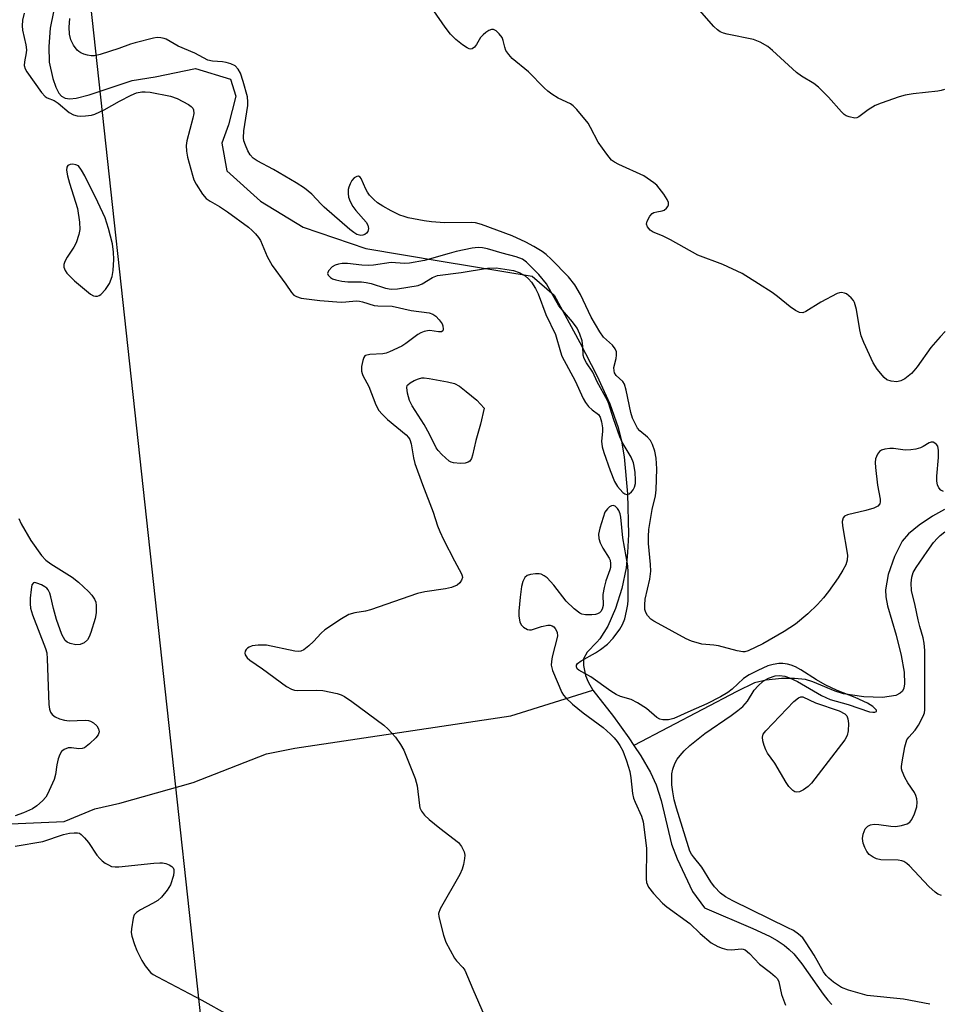
# Model space of a CAD drawing. Units: inches. Extents: x 1195769 to 1201769, y 529457 to 533457.
# Drawn here: x 1200332 to 1200549, y 532413 to 532645 of the extents above; entities that cross this region are included whole.
import ezdxf

# ---------------------------------------------------------------- set-up
doc = ezdxf.new("R2010")
doc.units = ezdxf.units.IN
doc.header["$MEASUREMENT"] = 0
for name, color, linetype in [('HYDRO-Single Line Stream', 4, 'Continuous'), ('NTRL-Trees', 3, 'Continuous'), ('Undefined', 1, 'Continuous')]:
    doc.layers.add(name, color=color, linetype=linetype)

msp = doc.modelspace()

# ---------------------------------------------------------------- linework, layer by layer
at = {"layer": 'HYDRO-Single Line Stream'}
for points in [[(1200339.93, 532646.9), (1200339.19, 532643.05), (1200338.83, 532638.77), (1200338.94, 532635.07), (1200339.82, 532631.18), (1200340.49, 532629.21), (1200341.19, 532627.74), (1200341.84, 532627.02), (1200342.72, 532626.61), (1200343.79, 532626.46), (1200345.32, 532626.58), (1200348.37, 532627.35), (1200358.46, 532630.72), (1200363.88, 532631.61), (1200373.41, 532633.6), (1200381.62, 532631.08), (1200382.85, 532627.08), (1200381.16, 532620.31), (1200379.58, 532615.97), (1200380.78, 532609.44), (1200388.68, 532602.3), (1200398.68, 532596.23), (1200413.48, 532591.2), (1200431.2, 532588.22), (1200452.63, 532584.67), (1200457.75, 532580.18), (1200463.85, 532569.08), (1200467.85, 532561.27), (1200470.86, 532554.58), (1200472.83, 532549.06), (1200473.61, 532545.86), (1200474.24, 532542.13), (1200475.08, 532533.39), (1200475.26, 532523.82), (1200475.08, 532519.63), (1200474.72, 532515.98), (1200473.71, 532511.17), (1200472.22, 532506.39), (1200470.43, 532502.25), (1200468.54, 532499.28), (1200467.83, 532498.52), (1200465.59, 532496.13), (1200464.66, 532494.54), (1200464.67, 532493.01), (1200465.19, 532490.67), (1200465.78, 532489.14), (1200466.91, 532487.23)], [(1200549.64, 532529.71), (1200546.81, 532528.14), (1200543.68, 532526.04), (1200541.21, 532524.01), (1200539.68, 532522.3), (1200537.86, 532518.66), (1200536.42, 532514.42), (1200535.74, 532510.81), (1200535.81, 532509.2), (1200536.22, 532507.03), (1200538.25, 532500.16), (1200539.47, 532495.33), (1200540.16, 532491.41), (1200540.25, 532488.66), (1200540.09, 532487.7), (1200539.77, 532486.98), (1200539.23, 532486.45), (1200538.16, 532485.96), (1200535.08, 532485.49), (1200530.65, 532485.6), (1200525.9, 532486.3), (1200523.89, 532486.97), (1200518.68, 532489.15), (1200516.94, 532489.69), (1200514.37, 532489.97), (1200511.32, 532489.92), (1200507.67, 532489.52), (1200504.92, 532488.91), (1200500.75, 532486.87), (1200476.56, 532474.14)], [(1200220.96, 532520.59), (1200226.49, 532520.22), (1200238.92, 532515.22), (1200250.83, 532501.78), (1200267.51, 532491.29), (1200283.9, 532480.52), (1200311.77, 532471.8), (1200316.73, 532465.15), (1200321.7, 532459.51), (1200329.83, 532455.71), (1200342.45, 532456.3), (1200349.65, 532459.24), (1200355.54, 532460.62), (1200372.8, 532465.48), (1200390.07, 532472.19), (1200396.78, 532473.57), (1200447.59, 532481.19), (1200466.91, 532487.23)], [(1200466.91, 532487.23), (1200471.72, 532481.01), (1200475.37, 532475.94), (1200476.56, 532474.14)], [(1200476.56, 532474.14), (1200478.19, 532471.7), (1200480.45, 532467.84), (1200481.82, 532464.94), (1200482.96, 532461.2), (1200485.38, 532450.91), (1200486.74, 532447.46), (1200490.32, 532439.77), (1200493.2, 532435.98), (1200504.56, 532431.07), (1200508.43, 532429.24), (1200510.25, 532428.22), (1200511.89, 532427.15), (1200513.13, 532426.17), (1200514.22, 532425.11), (1200516.1, 532422.74), (1200521.09, 532415.62), (1200522.23, 532414.17), (1200523.1, 532413.21)]]:
    msp.add_lwpolyline(points, dxfattribs=at)
at = {"layer": 'NTRL-Trees'}
msp.add_lwpolyline([(1199386.64, 532340.35), (1200348.77, 532388.35), (1200378.28, 532376.4), (1200347.07, 532663.74), (1200255.19, 532683.32), (1200254.73, 532732.73), (1200231.16, 532759.25), (1200187.71, 533012.82), (1200201.38, 533032.34), (1200193.17, 533106.21), (1200162.44, 533126.7), (1200133.29, 533290.5), (1200152.12, 533311.42), (1200123.4, 533344.25)], dxfattribs=at)
at = {"layer": 'Undefined'}
for points, elevation in [([(1200333.08, 532646.61), (1200332.64, 532644.95), (1200332.56, 532643.65), (1200332.67, 532642.61), (1200333.43, 532639.13), (1200333.57, 532638), (1200333.52, 532637.27), (1200333.12, 532635.1), (1200333.08, 532634.26), (1200333.29, 532633.5), (1200333.69, 532632.8), (1200337.1, 532627.95), (1200337.99, 532626.94), (1200338.43, 532626.67), (1200340.13, 532626.02), (1200341.04, 532625.38), (1200343.68, 532623.2), (1200344.7, 532622.69), (1200345.51, 532622.43), (1200346.34, 532622.33), (1200347.47, 532622.4), (1200348.88, 532622.61), (1200349.71, 532622.83), (1200351.86, 532623.84), (1200355.45, 532625.89), (1200358.22, 532627.3), (1200359.51, 532627.85), (1200360.74, 532628.11), (1200361.51, 532628.11), (1200362.67, 532627.97), (1200367.52, 532627.07), (1200369.05, 532626.5), (1200371.7, 532625.11), (1200372.38, 532624.61), (1200372.71, 532624.23), (1200372.92, 532623.8), (1200372.99, 532623), (1200372.78, 532621.89), (1200371.35, 532616.55), (1200371.21, 532615.45), (1200371.24, 532614.13), (1200371.52, 532612.7), (1200372.63, 532608.47), (1200373.02, 532607.38), (1200373.53, 532606.36), (1200375.01, 532603.94), (1200375.92, 532602.97), (1200376.81, 532602.35), (1200379.02, 532601.11), (1200380.92, 532599.79), (1200385.88, 532596.18), (1200386.75, 532595.42), (1200387.53, 532594.61), (1200388.22, 532593.74), (1200388.64, 532593.04), (1200390.28, 532589.3), (1200391.44, 532587.2), (1200394.66, 532582.76), (1200395.96, 532580.81), (1200396.51, 532580.22), (1200397.11, 532579.85), (1200398.22, 532579.52), (1200402.66, 532578.91), (1200407.66, 532578.54), (1200408.79, 532578.59), (1200411.18, 532578.84), (1200411.95, 532578.81), (1200412.7, 532578.65), (1200415.45, 532577.78), (1200416.32, 532577.68), (1200419.64, 532577.57), (1200424.1, 532576.55), (1200428.37, 532576.07), (1200429.23, 532575.76), (1200429.93, 532575.25), (1200430.76, 532574.4), (1200431.41, 532573.44), (1200431.57, 532572.94), (1200431.64, 532572.21), (1200431.55, 532571.82), (1200431.29, 532571.59), (1200430.59, 532571.56), (1200428.55, 532571.84), (1200427.99, 532571.81), (1200427.19, 532571.63), (1200426.42, 532571.34), (1200425.68, 532570.93), (1200422.87, 532568.82), (1200421.9, 532568.19), (1200419.07, 532566.83), (1200418.28, 532566.53), (1200417.5, 532566.36), (1200414.43, 532566.23), (1200413.42, 532566.03), (1200413.23, 532565.91), (1200412.96, 532565.54), (1200412.72, 532564.81), (1200412.48, 532563.42), (1200412.45, 532562.3), (1200412.57, 532561.77), (1200412.79, 532561.25), (1200414.16, 532558.71), (1200415.79, 532554.39), (1200416.55, 532553.01), (1200417.3, 532552.15), (1200418.6, 532550.92), (1200422.97, 532547.32), (1200423.52, 532546.7), (1200423.79, 532546.25), (1200424.12, 532545.23), (1200424.65, 532541.93), (1200425.01, 532540.54), (1200426.8, 532535.61), (1200429.32, 532529.08), (1200430.33, 532525.86), (1200430.85, 532524.58), (1200431.77, 532522.7), (1200434.33, 532517.63), (1200435.97, 532514.61), (1200436.14, 532514.12), (1200436.19, 532513.7), (1200436, 532513.07), (1200435.55, 532512.45), (1200434.95, 532511.93), (1200433.64, 532511.37), (1200432.21, 532511.05), (1200427.33, 532510.32), (1200425.63, 532509.99), (1200414.54, 532506.12), (1200413.41, 532505.82), (1200410.84, 532505.42), (1200409.49, 532505), (1200407.73, 532503.98), (1200403.82, 532501.41), (1200402.96, 532500.61), (1200401.12, 532498.64), (1200400.03, 532497.64), (1200398.9, 532496.73), (1200398.16, 532496.38), (1200397.63, 532496.32), (1200396.79, 532496.4), (1200390.1, 532497.76), (1200388.12, 532497.81), (1200386.75, 532497.62), (1200386.02, 532497.34), (1200385.6, 532497.08), (1200385.28, 532496.75), (1200385.09, 532496.35), (1200385.01, 532495.93), (1200385.06, 532495.52), (1200385.54, 532494.77), (1200386.2, 532494.22), (1200389.18, 532492.25), (1200394.82, 532488.06), (1200395.99, 532487.41), (1200396.67, 532487.19), (1200397.44, 532487.1), (1200401.9, 532487.21), (1200403.36, 532487.12), (1200406.73, 532486.42), (1200407.67, 532486.07), (1200408.42, 532485.7), (1200410.14, 532484.55), (1200417.68, 532478.95), (1200418.73, 532477.98), (1200420.41, 532476.1), (1200421.63, 532474.44), (1200422.44, 532473.03), (1200425.09, 532466.37), (1200425.52, 532464.66), (1200426.07, 532460.02), (1200426.21, 532459.49), (1200426.58, 532458.72), (1200427.26, 532457.78), (1200428.34, 532456.77), (1200430.87, 532454.69), (1200435.28, 532451.29), (1200436.01, 532450.42), (1200436.61, 532449.16), (1200436.76, 532448.36), (1200436.72, 532447.53), (1200436.47, 532446.14), (1200436.16, 532445.06), (1200435.56, 532443.82), (1200430.95, 532435.71), (1200430.6, 532434.65), (1200430.62, 532433.82), (1200431.71, 532429.53), (1200432.27, 532427.87), (1200434.31, 532424.08), (1200434.79, 532423.47), (1200436.31, 532421.91), (1200436.77, 532421.25), (1200438.62, 532416.79), (1200442.68, 532407.62)], 310), ([(1200549.84, 532571.67), (1200548.6, 532570.37), (1200546.47, 532567.86), (1200543.19, 532563.3), (1200542.46, 532562.37), (1200541.86, 532561.77), (1200540.31, 532560.53), (1200539.38, 532560), (1200538.44, 532559.78), (1200537.08, 532559.92), (1200536.07, 532560.29), (1200535.43, 532560.81), (1200533.77, 532562.81), (1200532.83, 532564.27), (1200530.65, 532569.03), (1200530.02, 532570.65), (1200529.71, 532572.03), (1200528.91, 532576.83), (1200528.46, 532578.45), (1200528.2, 532578.94), (1200527.66, 532579.59), (1200526.58, 532580.49), (1200526.12, 532580.69), (1200525.41, 532580.8), (1200524.91, 532580.73), (1200524.38, 532580.56), (1200520.55, 532578.53), (1200517.03, 532576.34), (1200516.28, 532576.04), (1200515.54, 532576.11), (1200514.55, 532576.61), (1200513.34, 532577.44), (1200510.33, 532579.92), (1200509.12, 532580.79), (1200505.91, 532582.89), (1200502.04, 532585.28), (1200497.45, 532587.4), (1200491.61, 532589.59), (1200485.14, 532593.22), (1200483.26, 532594.14), (1200481.08, 532595.02), (1200480.39, 532595.47), (1200479.75, 532596.25), (1200479.52, 532596.92), (1200479.66, 532597.64), (1200480.33, 532598.82), (1200480.87, 532599.41), (1200481.28, 532599.65), (1200481.93, 532599.84), (1200483.19, 532600.03), (1200483.65, 532600.19), (1200484.22, 532600.65), (1200484.5, 532601.06), (1200484.68, 532601.49), (1200484.7, 532601.99), (1200484.41, 532602.74), (1200483.61, 532603.98), (1200482.53, 532605.42), (1200481.93, 532606.09), (1200481.28, 532606.65), (1200478.88, 532608.28), (1200472.98, 532610.94), (1200471.95, 532611.49), (1200471.27, 532612.01), (1200470.15, 532613.36), (1200468.11, 532616.24), (1200466.36, 532619.7), (1200465.76, 532620.72), (1200463.09, 532623.93), (1200462.26, 532624.78), (1200461.61, 532625.25), (1200458.73, 532626.62), (1200457.22, 532627.53), (1200456.26, 532628.22), (1200455.4, 532629.02), (1200451.71, 532632.82), (1200447.88, 532635.96), (1200447.1, 532636.85), (1200446.45, 532637.83), (1200446.18, 532638.59), (1200445.82, 532640.13), (1200445.51, 532640.83), (1200444.87, 532641.69), (1200444.11, 532642.4), (1200443.51, 532642.73), (1200443.07, 532642.75), (1200442.39, 532642.48), (1200441.71, 532642.03), (1200441.05, 532641.5), (1200440.46, 532640.9), (1200439.5, 532639.2), (1200439.05, 532638.62), (1200438.52, 532638.21), (1200438.18, 532638.13), (1200437.75, 532638.21), (1200437.31, 532638.41), (1200436.19, 532639.15), (1200434.63, 532640.43), (1200433.38, 532641.64), (1200432.13, 532643.27), (1200429.44, 532647.15)], 312), ([(1200549.68, 532628.62), (1200548.89, 532628.35), (1200548.05, 532628.2), (1200542.25, 532627.64), (1200540.36, 532627.26), (1200538.98, 532626.89), (1200534.75, 532625.43), (1200533.37, 532624.87), (1200531.65, 532623.8), (1200529.49, 532622.16), (1200529.05, 532621.97), (1200528.56, 532621.91), (1200527.24, 532622.15), (1200526.48, 532622.45), (1200526.02, 532622.75), (1200525.41, 532623.34), (1200522.39, 532626.81), (1200519.97, 532629.17), (1200518.9, 532630.02), (1200515.99, 532631.79), (1200514.8, 532632.61), (1200509.19, 532637.83), (1200508.06, 532638.76), (1200506.28, 532639.75), (1200504.69, 532640.39), (1200498.51, 532641.68), (1200497.67, 532641.9), (1200496.87, 532642.22), (1200496.21, 532642.7), (1200495.39, 532643.49), (1200492.02, 532647.31)], 314), ([(1200549.43, 532534), (1200548.76, 532534.25), (1200548.32, 532534.82), (1200548.03, 532535.57), (1200547.86, 532536.39), (1200547.83, 532537.55), (1200548.26, 532541.97), (1200548.27, 532543.62), (1200548.05, 532544.62), (1200547.77, 532545.04), (1200547.4, 532545.37), (1200546.98, 532545.58), (1200546.53, 532545.59), (1200546.06, 532545.41), (1200544.64, 532544.57), (1200544, 532544.28), (1200542.88, 532543.97), (1200541.74, 532543.76), (1200540.42, 532543.73), (1200537.62, 532544.09), (1200536.78, 532544.13), (1200535.62, 532543.97), (1200534.81, 532543.7), (1200534.35, 532543.42), (1200533.85, 532542.77), (1200533.43, 532541.7), (1200533.34, 532540.83), (1200533.41, 532539.64), (1200533.89, 532535.47), (1200534.52, 532532.15), (1200534.53, 532531.5), (1200534.4, 532531.08), (1200533.99, 532530.55), (1200533.05, 532530.07), (1200531.16, 532529.48), (1200526.8, 532528.46), (1200526.08, 532528.13), (1200525.78, 532527.8), (1200525.56, 532526.94), (1200525.61, 532525.88), (1200526.8, 532518.98), (1200526.76, 532517.83), (1200526.43, 532516.73), (1200525.73, 532515.43), (1200524.64, 532513.68), (1200522.34, 532510.44), (1200521.15, 532508.9), (1200519.73, 532507.36), (1200517.45, 532505.15), (1200514.62, 532502.76), (1200511.9, 532500.97), (1200506.87, 532498.1), (1200503.41, 532496.47), (1200502.69, 532496.24), (1200502.18, 532496.19), (1200500.82, 532496.42), (1200496.43, 532497.61), (1200495.36, 532497.79), (1200492.56, 532498.04), (1200490.09, 532498.74), (1200488.82, 532499.28), (1200482.26, 532502.86), (1200481.24, 532503.44), (1200480.55, 532503.95), (1200479.77, 532504.76), (1200479.34, 532505.45), (1200479.15, 532506.21), (1200479.09, 532507.26), (1200479.24, 532508.64), (1200480.27, 532513.33), (1200480.52, 532515.22), (1200480.48, 532516.76), (1200479.99, 532521.73), (1200479.97, 532523.4), (1200480.06, 532525.06), (1200480.85, 532529.71), (1200481.66, 532532.94), (1200481.81, 532534.38), (1200481.98, 532539.31), (1200481.77, 532541.81), (1200481.46, 532543.45), (1200480.93, 532545.04), (1200480.44, 532546.01), (1200479.75, 532546.79), (1200477.95, 532548.24), (1200477.41, 532548.9), (1200476.98, 532549.64), (1200476.26, 532551.24), (1200475.81, 532552.59), (1200474.73, 532557.85), (1200474.34, 532559.21), (1200473.91, 532559.9), (1200472.37, 532561.26), (1200471.98, 532561.93), (1200471.87, 532562.39), (1200471.86, 532563.17), (1200472.4, 532565.31), (1200472.49, 532566.08), (1200472.42, 532566.82), (1200472.17, 532567.54), (1200471.48, 532568.45), (1200469.43, 532570.33), (1200468.5, 532571.56), (1200466.48, 532575.04), (1200464, 532580.39), (1200462.69, 532582.61), (1200461.15, 532584.48), (1200457.12, 532588.64), (1200455.88, 532589.79), (1200454.93, 532590.49), (1200453.02, 532591.66), (1200451.11, 532592.68), (1200447.88, 532594.14), (1200440.66, 532596.87), (1200439.3, 532597.19), (1200438.25, 532597.3), (1200432, 532597.22), (1200428.89, 532597.45), (1200427.16, 532597.71), (1200423.44, 532598.43), (1200422.45, 532598.69), (1200421.45, 532599.06), (1200419.46, 532600.03), (1200417.45, 532601.17), (1200416.24, 532601.97), (1200415.36, 532602.73), (1200414.35, 532603.77), (1200413.83, 532604.46), (1200413.44, 532605.19), (1200412.39, 532607.66), (1200412.11, 532608), (1200411.73, 532608.18), (1200411.33, 532608.14), (1200410.72, 532607.81), (1200410.18, 532607.21), (1200409.75, 532606.44), (1200409.44, 532605.61), (1200409.33, 532605.04), (1200409.28, 532604.16), (1200409.37, 532603.3), (1200409.75, 532602.28), (1200410.43, 532601.06), (1200411.14, 532600.13), (1200413.53, 532597.4), (1200413.95, 532596.64), (1200414.12, 532595.91), (1200413.93, 532595.22), (1200413.61, 532594.82), (1200413.21, 532594.49), (1200412.75, 532594.31), (1200412.26, 532594.27), (1200411.38, 532594.5), (1200410.63, 532594.95), (1200409.69, 532595.69), (1200403.69, 532600.92), (1200402.92, 532601.65), (1200400.78, 532603.96), (1200399.01, 532605.43), (1200397.06, 532606.68), (1200391.77, 532609.77), (1200387.85, 532611.81), (1200386.97, 532612.45), (1200386.26, 532613.25), (1200385.7, 532614.19), (1200385.11, 532615.48), (1200384.75, 532616.56), (1200384.65, 532617.24), (1200384.77, 532618.89), (1200385.66, 532624.88), (1200385.69, 532625.75), (1200385.59, 532626.91), (1200384.61, 532630.52), (1200383.98, 532632.47), (1200383.44, 532633.42), (1200382.68, 532634.16), (1200381.69, 532634.66), (1200380.61, 532635.01), (1200379.74, 532635.14), (1200377.36, 532635.26), (1200376.28, 532635.54), (1200373.2, 532637.2), (1200369.32, 532638.81), (1200366.5, 532640.44), (1200366.01, 532640.64), (1200365.22, 532640.82), (1200364.39, 532640.85), (1200363.52, 532640.71), (1200359.2, 532639.64), (1200358.06, 532639.3), (1200355.3, 532638.24), (1200350.95, 532636.84), (1200349.63, 532636.56), (1200348.8, 532636.57), (1200347.96, 532636.71), (1200347.13, 532636.93), (1200346.35, 532637.24), (1200345.9, 532637.54), (1200345.52, 532637.92), (1200344.69, 532639.04), (1200344.05, 532640.28), (1200343.74, 532641.62), (1200343.66, 532643.33), (1200343.78, 532645.33)], 310), ([(1200546.17, 532413.23), (1200540.03, 532414.46), (1200531.48, 532415.33), (1200527.08, 532416.54), (1200525.4, 532417.17), (1200523.53, 532418.48), (1200522.43, 532419.39), (1200521.83, 532419.99), (1200521.19, 532420.91), (1200518.94, 532424.83), (1200517.13, 532427.74), (1200516.3, 532428.85), (1200515.26, 532429.77), (1200514.09, 532430.57), (1200512.79, 532431.26), (1200499.8, 532437.58), (1200498.09, 532438.56), (1200496.97, 532439.41), (1200495.54, 532440.89), (1200494.63, 532442.03), (1200492.58, 532445.55), (1200490.55, 532447.93), (1200490.09, 532448.59), (1200489.73, 532449.29), (1200489.37, 532450.28), (1200486.54, 532459.38), (1200486.03, 532461.41), (1200485.68, 532463.24), (1200485.5, 532464.92), (1200485.51, 532467.52), (1200485.71, 532468.62), (1200486.18, 532469.93), (1200486.73, 532470.91), (1200487.41, 532471.84), (1200488.41, 532472.94), (1200489.75, 532474.14), (1200493.28, 532477), (1200499.47, 532481.25), (1200501, 532482.38), (1200502.16, 532483.35), (1200503.28, 532484.58), (1200504.83, 532487.2), (1200505.76, 532488.21), (1200507.01, 532489.3), (1200508.23, 532489.99), (1200509.79, 532490.58), (1200510.89, 532490.68), (1200512.04, 532490.48), (1200513.15, 532490.11), (1200515.02, 532489.21), (1200520.72, 532485.96), (1200522.73, 532485.02), (1200526.96, 532483.79), (1200532.01, 532482.12), (1200532.81, 532482.01), (1200533.28, 532482.03), (1200533.61, 532482.16), (1200533.68, 532482.26), (1200533.61, 532482.52), (1200532.76, 532483.36), (1200531.56, 532484.12), (1200528.66, 532485.47), (1200524.39, 532487.11), (1200521.56, 532488.46), (1200519.5, 532489.59), (1200515.86, 532491.96), (1200514.6, 532492.67), (1200513.55, 532493.1), (1200512.73, 532493.33), (1200511.57, 532493.48), (1200510.69, 532493.48), (1200509.36, 532493.27), (1200508.05, 532492.89), (1200505.7, 532491.85), (1200503.66, 532490.84), (1200502.38, 532489.94), (1200499.66, 532487.43), (1200498.67, 532486.67), (1200496.92, 532485.61), (1200493.74, 532483.94), (1200489.99, 532482.34), (1200485.98, 532480.52), (1200484.66, 532480.21), (1200483.34, 532480.18), (1200482.63, 532480.39), (1200481.97, 532480.76), (1200479.49, 532482.84), (1200477.43, 532484.2), (1200475.89, 532484.98), (1200473.4, 532485.69), (1200472.39, 532486.14), (1200471.16, 532486.94), (1200466.38, 532490.33), (1200463.58, 532491.88), (1200463.23, 532492.25), (1200463.03, 532492.67), (1200463.03, 532493.09), (1200463.26, 532493.46), (1200464.13, 532494.08), (1200467.48, 532495.95), (1200468.72, 532496.75), (1200470.33, 532498), (1200471.64, 532499.41), (1200473.21, 532501.53), (1200473.88, 532502.66), (1200474.39, 532503.96), (1200474.82, 532505.81), (1200475.1, 532507.39), (1200475.17, 532508.39), (1200475.21, 532515.01), (1200475.09, 532516.44), (1200473.98, 532523.04), (1200473.48, 532527.93), (1200473.33, 532528.75), (1200473.04, 532529.53), (1200472.72, 532529.99), (1200472.12, 532530.51), (1200471.68, 532530.67), (1200471.26, 532530.62), (1200470.8, 532530.36), (1200470.31, 532529.91), (1200469.75, 532529.1), (1200468.53, 532525.34), (1200468.24, 532523.95), (1200468.29, 532522.93), (1200468.62, 532521.88), (1200469.24, 532520.63), (1200470.72, 532518.27), (1200470.93, 532517.77), (1200471.05, 532516.94), (1200471.01, 532516.09), (1200470.89, 532515.53), (1200469.92, 532512.92), (1200469.52, 532511.38), (1200469.28, 532509.74), (1200469.3, 532507.1), (1200469.11, 532506.27), (1200468.77, 532505.7), (1200468.47, 532505.43), (1200468.01, 532505.19), (1200467.49, 532505.03), (1200466.63, 532504.91), (1200465.16, 532504.94), (1200464.32, 532505.12), (1200463.81, 532505.35), (1200462.47, 532506.37), (1200460.6, 532508.14), (1200457.67, 532511.92), (1200456.11, 532513.63), (1200455.46, 532514.12), (1200454.75, 532514.47), (1200454.22, 532514.59), (1200453.38, 532514.59), (1200452.24, 532514.44), (1200451.47, 532514.18), (1200450.9, 532513.7), (1200450.39, 532512.79), (1200450.08, 532511.6), (1200449.78, 532509.13), (1200449.5, 532505.83), (1200449.5, 532504.65), (1200449.73, 532503.29), (1200450.04, 532502.57), (1200450.58, 532502.01), (1200451.5, 532501.48), (1200451.99, 532501.37), (1200452.49, 532501.41), (1200454.84, 532502.22), (1200456.28, 532502.49), (1200456.83, 532502.49), (1200457.33, 532502.37), (1200457.72, 532502.11), (1200458.05, 532501.75), (1200458.51, 532500.86), (1200458.57, 532499.87), (1200457.33, 532495.03), (1200457.13, 532493.91), (1200457.1, 532493.09), (1200457.42, 532491.85), (1200459.6, 532486.63), (1200459.99, 532486.01), (1200460.52, 532485.39), (1200462.12, 532483.87), (1200464.6, 532481.85), (1200469.3, 532478.37), (1200471.05, 532476.81), (1200471.88, 532475.99), (1200472.64, 532475.08), (1200473.26, 532474.15), (1200473.91, 532472.95), (1200474.81, 532470.54), (1200475.59, 532468.08), (1200475.85, 532466.57), (1200476.26, 532462.86), (1200476.48, 532461.74), (1200476.83, 532460.8), (1200478.36, 532457.55), (1200478.77, 532456.21), (1200479.49, 532449.98), (1200479.42, 532442.75), (1200479.54, 532441.91), (1200479.96, 532440.85), (1200481.16, 532439.29), (1200483.27, 532437.06), (1200484.34, 532436.19), (1200489.73, 532432.23), (1200492.14, 532429.87), (1200494.75, 532427.71), (1200496.27, 532426.85), (1200497.35, 532426.43), (1200498.46, 532426.11), (1200499.57, 532426.05), (1200501.8, 532426.32), (1200502.29, 532426.22), (1200502.73, 532426.02), (1200503.77, 532425.2), (1200506.13, 532422.68), (1200508.74, 532420.72), (1200509.79, 532419.8), (1200510.32, 532419.19), (1200510.68, 532418.49), (1200511.29, 532415.52), (1200512.27, 532413.06)], 308), ([(1200331.8, 532527.59), (1200332.34, 532526.33), (1200334.62, 532522.46), (1200337.14, 532518.88), (1200338.12, 532517.82), (1200339.33, 532516.96), (1200344.35, 532513.81), (1200345.83, 532512.59), (1200348.23, 532510.42), (1200348.97, 532509.58), (1200349.6, 532508.66), (1200349.89, 532507.91), (1200349.99, 532507.1), (1200349.97, 532505.43), (1200349.73, 532504.04), (1200348.77, 532500.76), (1200348.35, 532499.75), (1200347.95, 532499.05), (1200347.21, 532498.33), (1200346.27, 532497.92), (1200345.2, 532497.89), (1200343.86, 532498.17), (1200343.21, 532498.49), (1200342.74, 532498.92), (1200342.3, 532499.57), (1200341.94, 532500.34), (1200340.69, 532503.87), (1200339.98, 532506.44), (1200339.34, 532509.19), (1200339.08, 532510.02), (1200338.72, 532510.78), (1200338.36, 532511.19), (1200337.9, 532511.53), (1200337.13, 532511.96), (1200336.07, 532512.41), (1200335.59, 532512.53), (1200335.21, 532512.48), (1200334.88, 532511.98), (1200334.66, 532510.93), (1200334.44, 532508.88), (1200334.43, 532507.54), (1200334.56, 532506.47), (1200335.04, 532504.92), (1200338.09, 532497), (1200338.37, 532496), (1200338.49, 532494.56), (1200338.88, 532483.8), (1200339.02, 532482.7), (1200339.27, 532482.01), (1200339.66, 532481.43), (1200340.33, 532480.94), (1200341.4, 532480.47), (1200342.53, 532480.11), (1200343.65, 532479.98), (1200347.41, 532480.16), (1200348.23, 532480.05), (1200348.68, 532479.91), (1200349.33, 532479.54), (1200350.14, 532478.76), (1200350.54, 532478.08), (1200350.67, 532477.41), (1200350.47, 532476.66), (1200349.95, 532475.98), (1200348.4, 532474.53), (1200347.22, 532473.65), (1200346.72, 532473.43), (1200345.95, 532473.35), (1200344.18, 532473.62), (1200343.44, 532473.62), (1200342.45, 532473.25), (1200341.84, 532472.77), (1200341.44, 532472.08), (1200341.09, 532471.01), (1200340.77, 532469.6), (1200340.44, 532467.31), (1200340.1, 532466.2), (1200338.57, 532462.71), (1200338.12, 532461.97), (1200337.33, 532461.11), (1200336, 532459.94), (1200335.02, 532459.28), (1200332.86, 532458.31), (1200330.91, 532457.6)], 312), ([(1200548.91, 532438.85), (1200548.12, 532439.17), (1200547.43, 532439.62), (1200546, 532440.99), (1200541.42, 532445.83), (1200540.8, 532446.41), (1200540.11, 532446.86), (1200539.6, 532447.03), (1200538.77, 532447.13), (1200534.66, 532447.23), (1200533.61, 532447.47), (1200532.84, 532447.85), (1200531.92, 532448.53), (1200531.37, 532449.17), (1200530.89, 532450.16), (1200530.53, 532451.21), (1200530.33, 532452.28), (1200530.48, 532453.31), (1200530.97, 532454.51), (1200531.64, 532455.2), (1200532.27, 532455.52), (1200533.07, 532455.61), (1200534.2, 532455.53), (1200537.02, 532455.14), (1200538.14, 532455.12), (1200539.53, 532455.33), (1200540.85, 532455.7), (1200541.52, 532456.08), (1200542, 532456.72), (1200542.58, 532458.06), (1200543.12, 532459.76), (1200543.22, 532460.85), (1200543.11, 532461.62), (1200542.91, 532462.38), (1200542.56, 532463.1), (1200540.99, 532465.4), (1200540.33, 532466.62), (1200539.69, 532468.14), (1200539.57, 532468.66), (1200539.55, 532469.22), (1200539.69, 532470.36), (1200540.35, 532473.82), (1200540.81, 532475.48), (1200541.22, 532476.13), (1200542.76, 532477.77), (1200543.55, 532478.98), (1200544.64, 532481.04), (1200544.92, 532481.82), (1200545.04, 532482.6), (1200544.99, 532496.53), (1200544.9, 532498.23), (1200544.66, 532499.5), (1200543.81, 532502.22), (1200543.42, 532503.76), (1200542.75, 532507.12), (1200541.92, 532510.66), (1200541.8, 532512.37), (1200541.93, 532513.82), (1200542.3, 532514.88), (1200543.01, 532516.09), (1200545.55, 532519.88), (1200547.07, 532521.94), (1200547.97, 532523.02), (1200548.6, 532523.6), (1200549.77, 532524.44)], 310), ([(1200330.96, 532450.5), (1200337.43, 532451.58), (1200342.32, 532453.21), (1200343.69, 532453.51), (1200344.79, 532453.63), (1200345.58, 532453.61), (1200346.06, 532453.49), (1200346.5, 532453.23), (1200347.29, 532452.45), (1200348.19, 532451.34), (1200350.17, 532448.36), (1200350.86, 532447.53), (1200351.42, 532446.99), (1200352.12, 532446.48), (1200352.87, 532446.04), (1200353.64, 532445.7), (1200354.46, 532445.56), (1200355.3, 532445.58), (1200363.57, 532446.46), (1200365.01, 532446.55), (1200365.58, 532446.52), (1200366.4, 532446.35), (1200367.17, 532446.08), (1200367.84, 532445.69), (1200368.13, 532445.34), (1200368.28, 532444.94), (1200368.31, 532444.42), (1200368.18, 532443.58), (1200367.51, 532441.34), (1200366.74, 532440.09), (1200365.39, 532438.49), (1200364.52, 532437.71), (1200363.26, 532436.94), (1200360.4, 532435.47), (1200359.46, 532434.86), (1200358.95, 532434.26), (1200358.68, 532433.51), (1200358.28, 532431), (1200358.27, 532430.16), (1200358.41, 532429.29), (1200359.01, 532427.3), (1200359.55, 532425.91), (1200360.73, 532423.51), (1200361.51, 532422.28), (1200362.81, 532420.75), (1200363.42, 532420.26), (1200364.4, 532419.66), (1200374.9, 532414.23), (1200381.06, 532410.79)], 312)]:
    msp.add_lwpolyline(points, dxfattribs=dict(at, elevation=elevation))
for points, elevation in [([(1200344.52, 532611.01), (1200343.86, 532610.93), (1200343.34, 532610.7), (1200343.07, 532610.36), (1200343, 532609.65), (1200343.28, 532608.27), (1200343.75, 532606.57), (1200345.64, 532600.58), (1200346.06, 532597.4), (1200346.13, 532595.67), (1200345.92, 532594.51), (1200345.29, 532592.53), (1200344.75, 532591.52), (1200343.16, 532589.13), (1200342.6, 532588.16), (1200342.38, 532587.44), (1200342.41, 532586.76), (1200342.68, 532586.03), (1200343.13, 532585.36), (1200344.87, 532583.58), (1200348.67, 532580.43), (1200349.39, 532580.04), (1200349.84, 532579.93), (1200350.29, 532579.94), (1200350.72, 532580.08), (1200351.13, 532580.36), (1200352.22, 532581.55), (1200353.1, 532582.96), (1200353.79, 532584.58), (1200354.03, 532586), (1200354.14, 532588.62), (1200354.1, 532590.33), (1200353.88, 532592.27), (1200352.9, 532595.91), (1200352.1, 532598.39), (1200350.37, 532602.13), (1200347.3, 532608.33), (1200346.55, 532609.65), (1200345.86, 532610.64), (1200345.18, 532610.92)], 310), ([(1200439.93, 532591.41), (1200438.52, 532591.24), (1200434.73, 532590.45), (1200433.04, 532590.03), (1200427.27, 532588.38), (1200423.75, 532587.74), (1200422.59, 532587.69), (1200419.41, 532587.85), (1200415.3, 532587.26), (1200414.15, 532587.18), (1200412.51, 532587.26), (1200409.13, 532587.64), (1200407.92, 532587.63), (1200407.04, 532587.53), (1200406.21, 532587.29), (1200405.55, 532586.85), (1200404.68, 532585.89), (1200404.47, 532585.28), (1200404.61, 532584.88), (1200405.14, 532584.34), (1200405.61, 532584.08), (1200406.41, 532583.82), (1200407.81, 532583.52), (1200409.24, 532583.34), (1200412.42, 532583.31), (1200413.54, 532583.2), (1200414.69, 532582.92), (1200418.1, 532581.81), (1200419.43, 532581.58), (1200420.91, 532581.7), (1200425.81, 532582.44), (1200426.75, 532582.88), (1200429.12, 532584.37), (1200430.33, 532584.81), (1200435.89, 532585.52), (1200442.07, 532586.58), (1200444.14, 532586.63), (1200448.24, 532586.01), (1200449.58, 532585.57), (1200450.98, 532584.73), (1200451.76, 532584.03), (1200452.44, 532583.22), (1200453.36, 532581.79), (1200454.03, 532580.55), (1200455.82, 532575.68), (1200458.14, 532570.97), (1200459.25, 532566.87), (1200459.63, 532565.81), (1200462.7, 532559.99), (1200464.59, 532555.84), (1200465.15, 532554.93), (1200465.89, 532554.02), (1200466.73, 532553.21), (1200468.19, 532552.08), (1200468.64, 532551.44), (1200468.95, 532550.38), (1200469.14, 532548.94), (1200469.13, 532548.07), (1200468.91, 532545.82), (1200469.06, 532544.5), (1200469.44, 532543.18), (1200470.95, 532538.89), (1200471.99, 532536.33), (1200472.69, 532535.17), (1200473.98, 532533.73), (1200474.38, 532533.44), (1200474.78, 532533.29), (1200475.43, 532533.44), (1200475.98, 532533.88), (1200476.38, 532534.4), (1200476.69, 532535.02), (1200476.9, 532535.85), (1200476.94, 532536.71), (1200476.84, 532538.47), (1200476.65, 532539.91), (1200476.43, 532540.75), (1200475.89, 532542.05), (1200473.82, 532545.62), (1200473.24, 532546.82), (1200471.72, 532551.11), (1200470.62, 532554.64), (1200470.32, 532555.38), (1200467.94, 532559.76), (1200466.86, 532562.07), (1200465.4, 532564.3), (1200464.86, 532565.31), (1200464.64, 532566.09), (1200464.57, 532568.15), (1200464.38, 532569.43), (1200463.83, 532571.03), (1200463.17, 532572.4), (1200462.12, 532573.94), (1200459.74, 532576.63), (1200458.89, 532577.71), (1200455.98, 532582.83), (1200454.14, 532585.1), (1200451.31, 532587.96), (1200450.31, 532588.64), (1200448.85, 532589.24), (1200445.51, 532590.06), (1200442.06, 532591.09), (1200440.95, 532591.33)], 308), ([(1200435.74, 532540.59), (1200434.07, 532540.72), (1200433.55, 532540.88), (1200433.07, 532541.15), (1200431.33, 532542.72), (1200430.52, 532543.59), (1200430.01, 532544.29), (1200428.44, 532547.44), (1200427.18, 532549.75), (1200424.37, 532554.16), (1200423.75, 532555.41), (1200423.26, 532557.09), (1200423.09, 532558.45), (1200423.19, 532558.91), (1200423.31, 532559.1), (1200423.87, 532559.57), (1200424.83, 532560.09), (1200425.87, 532560.53), (1200426.66, 532560.73), (1200427.22, 532560.75), (1200428.36, 532560.61), (1200432.66, 532559.81), (1200434.31, 532559.39), (1200435.49, 532558.81), (1200437.11, 532557.55), (1200439.56, 532555.45), (1200441.28, 532553.59), (1200440.42, 532549.81), (1200439.33, 532545.94), (1200438.58, 532542.56), (1200438.33, 532541.77), (1200437.93, 532541.15), (1200437.57, 532540.87), (1200436.84, 532540.65)], 310), ([(1200514.86, 532463.19), (1200514.41, 532463.29), (1200513.99, 532463.55), (1200513.04, 532464.5), (1200512.39, 532465.47), (1200509.73, 532470.03), (1200508.02, 532472.35), (1200507.62, 532473.11), (1200507.2, 532474.19), (1200506.88, 532475.29), (1200506.79, 532476.09), (1200507, 532476.8), (1200507.63, 532477.65), (1200514.18, 532484.51), (1200515.27, 532485.36), (1200515.83, 532485.61), (1200516.33, 532485.66), (1200519.29, 532484.21), (1200524.89, 532482.29), (1200526.22, 532481.62), (1200526.7, 532481.13), (1200526.94, 532480.41), (1200527.02, 532479.31), (1200526.98, 532477.6), (1200526.78, 532476.52), (1200526.23, 532475.51), (1200518.34, 532465.33), (1200517.54, 532464.51), (1200516.46, 532463.69), (1200515.55, 532463.28)], 310)]:
    msp.add_lwpolyline(points, close=True, dxfattribs=dict(at, elevation=elevation))

doc.saveas('drawing.dxf')
